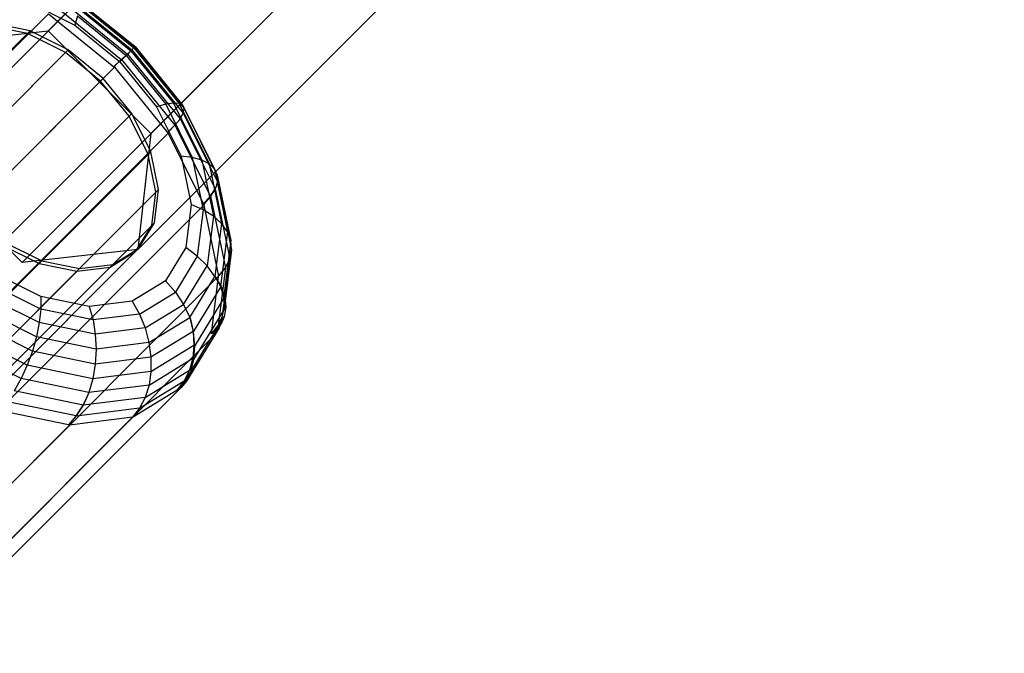
# Model space of a CAD drawing. Extents: x -3750 to 3750, y -3750 to 3750.
# Drawn here: x -1498 to -1441, y -1527 to -1490 of the extents above; entities that cross this region are included whole.
import ezdxf

# ---------------------------------------------------------------- set-up
doc = ezdxf.new("R2010")
doc.units = 0

msp = doc.modelspace()

# ---------------------------------------------------------------- linework, layer by layer
at = {"color": 0}
for p, q in [((-1496.439587, -1490.42918, 601.449853), (-1446.511084, -1440.500677, 675.653884)), ((-1490.429179, -1496.439587, 601.449853), (-1440.500676, -1446.511085, 675.653884)), ((-1503.981195, -1497.970788, 611.59866), (-1454.085681, -1448.075274, 685.753663)), ((-1491.194779, -1503.215595, 606.524257), (-1441.282771, -1453.303587, 680.703773)), ((-1497.970787, -1503.981195, 611.59866), (-1448.075273, -1454.085682, 685.753663)), ((-1495.239562, -1488.5437, 593.632913), (-1491.543749, -1491.543749, 593.066955)), ((-1494.971273, -1488.496601, 594.464588), (-1491.397547, -1491.397548, 593.917326)), ((-1494.781339, -1488.57935, 595.316772), (-1491.358121, -1491.358121, 594.792558)), ((-1497.758445, -1488.666462, 599.592347), (-1494.88171, -1490.101772, 598.419844)), ((-1496.0077, -1488.992455, 592.13556), (-1492.166904, -1492.110192, 591.5474)), ((-1495.58033, -1488.717367, 592.847364), (-1491.796042, -1491.789235, 592.267858)), ((-1494.675528, -1488.789431, 596.163571), (-1491.426669, -1491.426669, 595.666058)), ((-1494.657058, -1489.120462, 596.979256), (-1491.601107, -1491.601108, 596.511284)), ((-1509.764185, -1502.771929, 575.10448), (-1496.422679, -1489.430423, 591.505956)), ((-1496.422679, -1489.430423, 591.505956), (-1492.603848, -1492.530331, 590.92116)), ((-1494.726488, -1489.562385, 597.739042), (-1494.88171, -1490.101772, 598.419844)), ((-1494.726488, -1489.562385, 597.739042), (-1491.876137, -1491.876137, 597.302554)), ((-1497.660156, -1490.594499, 601.080725), (-1499.862206, -1490.137163, 602.499934)), ((-1497.503209, -1490.437551, 601.27367), (-1499.705259, -1489.980215, 602.692878)), ((-1494.88171, -1490.101772, 598.419844), (-1492.2434, -1492.243401, 598.015827)), ((-1497.660156, -1490.594499, 601.080725), (-1516.338265, -1509.272608, 578.118659)), ((-1516.181318, -1509.11566, 578.311604), (-1497.503209, -1490.437551, 601.27367)), ((-1503.215595, -1491.19478, 606.524257), (-1496.439587, -1490.42918, 601.449853)), ((-1495.424558, -1491.709922, 600.169537), (-1497.660156, -1490.594499, 601.080725)), ((-1495.26761, -1491.552974, 600.362482), (-1497.503209, -1490.437551, 601.27367)), ((-1496.439587, -1490.42918, 601.449853), (-1490.429179, -1496.439587, 601.449853)), ((-1491.426669, -1491.426669, 595.666058), (-1491.601107, -1491.601108, 596.511284)), ((-1491.543749, -1491.543749, 593.066955), (-1491.397547, -1491.397548, 593.917326)), ((-1491.358121, -1491.358121, 594.792558), (-1491.426669, -1491.426669, 595.666058)), ((-1491.426669, -1491.426669, 595.666058), (-1488.789431, -1494.675529, 596.163571)), ((-1491.397547, -1491.397548, 593.917326), (-1491.358121, -1491.358121, 594.792558)), ((-1491.397547, -1491.397548, 593.917326), (-1488.496601, -1494.971274, 594.464588)), ((-1491.358121, -1491.358121, 594.792558), (-1488.579349, -1494.781339, 595.316772)), ((-1495.424558, -1491.709922, 600.169537), (-1514.102667, -1510.388031, 577.207471)), ((-1513.945719, -1510.231084, 577.400416), (-1495.26761, -1491.552974, 600.362482)), ((-1493.374247, -1493.374247, 599.855563), (-1495.424558, -1491.709922, 600.169537)), ((-1493.217299, -1493.217299, 600.048508), (-1495.26761, -1491.552974, 600.362482)), ((-1492.162319, -1492.102688, 591.537566), (-1492.504639, -1492.431121, 591.043123)), ((-1491.876137, -1491.876137, 597.302554), (-1492.2434, -1492.243401, 598.015827)), ((-1492.166904, -1492.110192, 591.5474), (-1491.796042, -1491.789235, 592.267858)), ((-1491.795492, -1491.788334, 592.266677), (-1492.162319, -1492.102688, 591.537566)), ((-1492.162319, -1492.102688, 591.537566), (-1489.038308, -1495.951212, 592.126909)), ((-1491.601107, -1491.601108, 596.511284), (-1491.876137, -1491.876137, 597.302554)), ((-1491.876137, -1491.876137, 597.302554), (-1489.562385, -1494.726489, 597.739042)), ((-1491.796042, -1491.789235, 592.267858), (-1491.77152, -1491.77152, 592.334093)), ((-1491.77152, -1491.77152, 592.334093), (-1491.795492, -1491.788334, 592.266677)), ((-1491.795492, -1491.788334, 592.266677), (-1488.719215, -1495.578053, 592.847015)), ((-1491.77152, -1491.77152, 592.334093), (-1491.543749, -1491.543749, 593.066955)), ((-1491.601107, -1491.601108, 596.511284), (-1489.120462, -1494.657058, 596.979256)), ((-1491.543749, -1491.543749, 593.066955), (-1488.5437, -1495.239562, 593.632913)), ((-1505.904776, -1505.904776, 574.51347), (-1492.563269, -1492.56327, 590.914946)), ((-1492.603848, -1492.530331, 590.92116), (-1492.166904, -1492.110192, 591.5474)), ((-1492.504639, -1492.431121, 591.043123), (-1492.603848, -1492.530331, 590.92116)), ((-1492.563269, -1492.56327, 590.914946), (-1492.504639, -1492.431121, 591.043123)), ((-1492.563269, -1492.56327, 590.914946), (-1489.458447, -1496.388156, 591.500669)), ((-1492.2434, -1492.243401, 598.015827), (-1490.101771, -1494.881711, 598.419844)), ((-1511.895408, -1511.895409, 577.086442), (-1493.217299, -1493.217299, 600.048508)), ((-1491.552974, -1495.267611, 600.362482), (-1493.217299, -1493.217299, 600.048508)), ((-1493.374247, -1493.374247, 599.855563), (-1512.052356, -1512.052356, 576.893497)), ((-1491.709921, -1495.424558, 600.169537), (-1493.374247, -1493.374247, 599.855563)), ((-1489.562385, -1494.726489, 597.739042), (-1490.101771, -1494.881711, 598.419844)), ((-1490.101771, -1494.881711, 598.419844), (-1488.666461, -1497.758446, 599.592347)), ((-1489.120462, -1494.657058, 596.979256), (-1489.562385, -1494.726489, 597.739042)), ((-1489.562385, -1494.726489, 597.739042), (-1488.011718, -1497.834428, 599.00578)), ((-1488.789431, -1494.675529, 596.163571), (-1489.120462, -1494.657058, 596.979256)), ((-1489.120462, -1494.657058, 596.979256), (-1487.457944, -1497.989176, 598.337365)), ((-1488.579349, -1494.781339, 595.316772), (-1488.789431, -1494.675529, 596.163571)), ((-1488.789431, -1494.675529, 596.163571), (-1487.021966, -1498.217989, 597.607412)), ((-1488.496601, -1494.971274, 594.464588), (-1488.579349, -1494.781339, 595.316772)), ((-1488.579349, -1494.781339, 595.316772), (-1486.717029, -1498.513914, 596.8381)), ((-1488.5437, -1495.239562, 593.632913), (-1488.496601, -1494.971274, 594.464588)), ((-1488.496601, -1494.971274, 594.464588), (-1486.5524, -1498.867959, 596.052804)), ((-1491.709921, -1495.424558, 600.169537), (-1510.388031, -1514.102667, 577.207471)), ((-1510.231083, -1513.94572, 577.400416), (-1491.552974, -1495.267611, 600.362482)), ((-1490.594498, -1497.660157, 601.080725), (-1491.709921, -1495.424558, 600.169537)), ((-1490.437551, -1497.503209, 601.27367), (-1491.552974, -1495.267611, 600.362482)), ((-1488.719215, -1495.578053, 592.847015), (-1488.5437, -1495.239562, 593.632913)), ((-1488.5437, -1495.239562, 593.632913), (-1486.533081, -1499.269367, 595.275385)), ((-1489.458447, -1496.388156, 591.500669), (-1489.038308, -1495.951212, 592.126909)), ((-1489.032256, -1495.947514, 592.118978), (-1489.374041, -1496.30375, 591.604434)), ((-1489.038308, -1495.951212, 592.126909), (-1488.744116, -1495.611277, 592.787286)), ((-1488.744116, -1495.611277, 592.787286), (-1489.032256, -1495.947514, 592.118978)), ((-1489.032256, -1495.947514, 592.118978), (-1486.954552, -1500.111773, 593.816251)), ((-1488.744116, -1495.611277, 592.787286), (-1488.719215, -1495.578053, 592.847015)), ((-1488.719215, -1495.578053, 592.847015), (-1486.670939, -1499.683331, 594.52025)), ((-1502.771929, -1509.764186, 575.10448), (-1489.430422, -1496.422679, 591.505956)), ((-1490.429179, -1496.439587, 601.449853), (-1491.194779, -1503.215595, 606.524257)), ((-1489.374041, -1496.30375, 591.604434), (-1489.458447, -1496.388156, 591.500669)), ((-1489.430422, -1496.422679, 591.505956), (-1489.374041, -1496.30375, 591.604434)), ((-1489.430422, -1496.422679, 591.505956), (-1487.362115, -1500.568106, 593.195554)), ((-1490.594498, -1497.660157, 601.080725), (-1509.272607, -1516.338266, 578.118659)), ((-1509.11566, -1516.181318, 578.311604), (-1490.437551, -1497.503209, 601.27367)), ((-1490.137162, -1499.862207, 602.499934), (-1490.594498, -1497.660157, 601.080725)), ((-1489.980215, -1499.705259, 602.692878), (-1490.437551, -1497.503209, 601.27367)), ((-1488.666461, -1497.758446, 599.592347), (-1488.077968, -1500.592011, 601.418564)), ((-1488.011718, -1497.834428, 599.00578), (-1488.666461, -1497.758446, 599.592347)), ((-1487.457944, -1497.989176, 598.337365), (-1488.011718, -1497.834428, 599.00578)), ((-1488.011718, -1497.834428, 599.00578), (-1487.375928, -1500.895728, 600.97877)), ((-1497.970787, -1503.981195, 611.59866), (-1503.981195, -1497.970788, 611.59866)), ((-1487.021966, -1498.217989, 597.607412), (-1487.457944, -1497.989176, 598.337365)), ((-1487.457944, -1497.989176, 598.337365), (-1486.776294, -1501.271291, 600.452669)), ((-1486.717029, -1498.513914, 596.8381), (-1487.021966, -1498.217989, 597.607412)), ((-1487.021966, -1498.217989, 597.607412), (-1486.297285, -1501.70729, 599.856246)), ((-1486.5524, -1498.867959, 596.052804), (-1486.717029, -1498.513914, 596.8381)), ((-1486.717029, -1498.513914, 596.8381), (-1485.953457, -1502.190476, 599.207623)), ((-1486.533081, -1499.269367, 595.275385), (-1486.5524, -1498.867959, 596.052804)), ((-1486.5524, -1498.867959, 596.052804), (-1485.755256, -1502.706169, 598.526508)), ((-1486.670939, -1499.683331, 594.52025), (-1486.6013, -1499.504661, 594.87337)), ((-1486.6013, -1499.504661, 594.87337), (-1486.664521, -1499.682525, 594.514373)), ((-1486.6013, -1499.504661, 594.87337), (-1486.533081, -1499.269367, 595.275385)), ((-1486.533081, -1499.269367, 595.275385), (-1485.708704, -1503.238699, 597.833597)), ((-1490.137162, -1499.862207, 602.499934), (-1508.815272, -1518.540316, 579.537868)), ((-1508.658324, -1518.383368, 579.730812), (-1489.980215, -1499.705259, 602.692878)), ((-1490.382681, -1501.815156, 604.288241), (-1490.137162, -1499.862207, 602.499934)), ((-1490.225734, -1501.658209, 604.481185), (-1489.980215, -1499.705259, 602.692878)), ((-1487.362115, -1500.568106, 593.195554), (-1486.954552, -1500.111773, 593.816251)), ((-1486.93961, -1500.109894, 593.802568), (-1487.221394, -1500.427385, 593.36855)), ((-1486.954552, -1500.111773, 593.816251), (-1486.670939, -1499.683331, 594.52025)), ((-1486.664521, -1499.682525, 594.514373), (-1486.93961, -1500.109894, 593.802568)), ((-1486.93961, -1500.109894, 593.802568), (-1486.071556, -1504.289529, 596.496319)), ((-1486.664521, -1499.682525, 594.514373), (-1485.815216, -1503.771886, 597.149943)), ((-1500.672309, -1513.972371, 576.819658), (-1487.330802, -1500.630865, 593.221133)), ((-1488.077968, -1500.592011, 601.418564), (-1488.393898, -1503.105038, 603.719731)), ((-1487.375928, -1500.895728, 600.97877), (-1488.077968, -1500.592011, 601.418564)), ((-1487.221394, -1500.427385, 593.36855), (-1487.362115, -1500.568106, 593.195554)), ((-1487.330802, -1500.630865, 593.221133), (-1487.221394, -1500.427385, 593.36855)), ((-1487.330802, -1500.630865, 593.221133), (-1486.469935, -1504.7759, 595.892585)), ((-1487.375928, -1500.895728, 600.97877), (-1487.717249, -1503.610727, 603.464882)), ((-1486.776294, -1501.271291, 600.452669), (-1487.375928, -1500.895728, 600.97877)), ((-1486.776294, -1501.271291, 600.452669), (-1487.142235, -1504.182126, 603.118107)), ((-1486.297285, -1501.70729, 599.856246), (-1486.776294, -1501.271291, 600.452669)), ((-1490.382681, -1501.815156, 604.288241), (-1509.06079, -1520.493265, 581.326175)), ((-1508.903843, -1520.336318, 581.519119), (-1490.225734, -1501.658209, 604.481185)), ((-1491.307021, -1503.327837, 606.270594), (-1490.382681, -1501.815156, 604.288241)), ((-1491.150074, -1503.170889, 606.463539), (-1490.225734, -1501.658209, 604.481185)), ((-1486.297285, -1501.70729, 599.856246), (-1486.686327, -1504.801873, 602.689942)), ((-1485.953457, -1502.190476, 599.207623), (-1486.297285, -1501.70729, 599.856246)), ((-1485.953457, -1502.190476, 599.207623), (-1486.353177, -1505.369999, 602.119097)), ((-1485.755256, -1502.706169, 598.526508), (-1485.953457, -1502.190476, 599.207623)), ((-1499.2103, -1502.924936, 612.371652), (-1496.974701, -1504.04036, 611.460464)), ((-1499.053352, -1502.767989, 612.564596), (-1496.817754, -1503.883412, 611.653408)), ((-1485.755256, -1502.706169, 598.526508), (-1486.163987, -1505.957372, 601.503621)), ((-1485.708704, -1503.238699, 597.833597), (-1485.755256, -1502.706169, 598.526508)), ((-1491.307021, -1503.327837, 606.270594), (-1509.98513, -1522.005946, 583.308528)), ((-1509.828183, -1521.848998, 583.501473), (-1491.150074, -1503.170889, 606.463539)), ((-1491.194779, -1503.215595, 606.524257), (-1497.970787, -1503.981195, 611.59866)), ((-1492.819702, -1504.252177, 608.252948), (-1491.307021, -1503.327837, 606.270594)), ((-1492.662754, -1504.095229, 608.445893), (-1491.150074, -1503.170889, 606.463539)), ((-1488.393898, -1503.105038, 603.719731), (-1489.583325, -1505.051533, 606.270594)), ((-1487.717249, -1503.610727, 603.464882), (-1489.002271, -1505.713662, 606.220759)), ((-1487.717249, -1503.610727, 603.464882), (-1488.393898, -1503.105038, 603.719731)), ((-1487.142235, -1504.182126, 603.118107), (-1487.717249, -1503.610727, 603.464882)), ((-1485.708704, -1503.238699, 597.833597), (-1486.124745, -1506.548047, 600.863952)), ((-1485.815216, -1503.771886, 597.149943), (-1485.708704, -1503.238699, 597.833597)), ((-1496.974701, -1504.04036, 611.460464), (-1515.65281, -1522.718469, 588.498398)), ((-1515.495863, -1522.561521, 588.691342), (-1496.817754, -1503.883412, 611.653408)), ((-1511.340863, -1522.773338, 585.483827), (-1492.662754, -1504.095229, 608.445893)), ((-1496.974701, -1504.04036, 611.460464), (-1494.772651, -1504.497695, 610.041255)), ((-1496.817754, -1503.883412, 611.653408), (-1494.615704, -1504.340748, 610.2342)), ((-1494.615704, -1504.340748, 610.2342), (-1492.662754, -1504.095229, 608.445893)), ((-1488.519946, -1506.436748, 606.072768), (-1487.142235, -1504.182126, 603.118107)), ((-1486.686327, -1504.801873, 602.689942), (-1487.142235, -1504.182126, 603.118107)), ((-1486.236643, -1507.124076, 600.219528), (-1485.815216, -1503.771886, 597.149943)), ((-1486.071556, -1504.289529, 596.496319), (-1485.815216, -1503.771886, 597.149943)), ((-1494.772651, -1504.497695, 610.041255), (-1513.45076, -1523.175805, 587.079189)), ((-1513.293813, -1523.018857, 587.272134), (-1494.615704, -1504.340748, 610.2342)), ((-1492.819702, -1504.252177, 608.252948), (-1511.497811, -1522.930286, 585.290882)), ((-1486.469935, -1504.7759, 595.892585), (-1499.811441, -1518.117407, 579.491109)), ((-1496.876412, -1505.968397, 612.948842), (-1499.753147, -1504.533087, 614.121345)), ((-1494.772651, -1504.497695, 610.041255), (-1492.819702, -1504.252177, 608.252948)), ((-1486.89577, -1508.163162, 598.994285), (-1486.469935, -1504.7759, 595.892585)), ((-1486.071556, -1504.289529, 596.496319), (-1486.496281, -1507.667956, 599.589929)), ((-1486.469935, -1504.7759, 595.892585), (-1486.071556, -1504.289529, 596.496319)), ((-1496.881505, -1506.704214, 613.435739), (-1499.989444, -1505.153548, 614.702477)), ((-1489.583325, -1505.051533, 606.270594), (-1491.52982, -1506.24096, 608.821458)), ((-1489.583325, -1505.051533, 606.270594), (-1489.002271, -1505.713662, 606.220759)), ((-1488.151007, -1507.19882, 605.831118), (-1486.686327, -1504.801873, 602.689942)), ((-1486.678937, -1504.81673, 602.678579), (-1486.686327, -1504.801873, 602.689942)), ((-1486.353177, -1505.369999, 602.119097), (-1486.678937, -1504.81673, 602.678579)), ((-1486.678937, -1504.81673, 602.678579), (-1486.322997, -1505.385056, 602.106797)), ((-1496.967518, -1507.49875, 613.808172), (-1500.299636, -1505.836232, 615.166281)), ((-1491.105206, -1506.998684, 608.976636), (-1489.002271, -1505.713662, 606.220759)), ((-1489.002271, -1505.713662, 606.220759), (-1488.519946, -1506.436748, 606.072768)), ((-1487.947043, -1508.042804, 605.58975), (-1486.322997, -1505.385056, 602.106797)), ((-1486.163987, -1505.957372, 601.503621), (-1486.353177, -1505.369999, 602.119097)), ((-1486.322997, -1505.385056, 602.106797), (-1486.107146, -1505.985732, 601.480453)), ((-1496.876412, -1505.968397, 612.948842), (-1496.881505, -1506.704214, 613.435739)), ((-1494.042847, -1506.55689, 611.122625), (-1496.876412, -1505.968397, 612.948842)), ((-1491.52982, -1506.24096, 608.821458), (-1494.042847, -1506.55689, 611.122625)), ((-1491.52982, -1506.24096, 608.821458), (-1491.105206, -1506.998684, 608.976636)), ((-1490.774569, -1507.81446, 609.02743), (-1488.519946, -1506.436748, 606.072768)), ((-1488.519946, -1506.436748, 606.072768), (-1488.151007, -1507.19882, 605.831118)), ((-1487.870392, -1508.871279, 605.261936), (-1486.107146, -1505.985732, 601.480453)), ((-1486.124745, -1506.548047, 600.863952), (-1486.163987, -1505.957372, 601.503621)), ((-1486.107146, -1505.985732, 601.480453), (-1486.046278, -1506.587197, 600.83197)), ((-1497.131838, -1508.327861, 614.054825), (-1500.674298, -1506.560396, 615.498665)), ((-1496.881505, -1506.704214, 613.435739), (-1496.967518, -1507.49875, 613.808172)), ((-1493.820205, -1507.340005, 611.462749), (-1496.881505, -1506.704214, 613.435739)), ((-1494.042847, -1506.55689, 611.122625), (-1493.820205, -1507.340005, 611.462749)), ((-1491.105206, -1506.998684, 608.976636), (-1493.820205, -1507.340005, 611.462749)), ((-1491.105206, -1506.998684, 608.976636), (-1490.774569, -1507.81446, 609.02743)), ((-1487.922436, -1509.657526, 604.855608), (-1486.046278, -1506.587197, 600.83197)), ((-1486.236643, -1507.124076, 600.219528), (-1486.124745, -1506.548047, 600.863952)), ((-1486.046278, -1506.587197, 600.83197), (-1486.142241, -1507.171176, 600.181052)), ((-1497.369472, -1509.166357, 614.168203), (-1501.102047, -1507.304036, 615.68953)), ((-1496.967518, -1507.49875, 613.808172), (-1497.131838, -1508.327861, 614.054825)), ((-1493.685403, -1508.180401, 611.692868), (-1496.967518, -1507.49875, 613.808172)), ((-1493.820205, -1507.340005, 611.462749), (-1493.685403, -1508.180401, 611.692868)), ((-1490.547954, -1508.6635, 608.972295), (-1488.151007, -1507.19882, 605.831118)), ((-1488.151007, -1507.19882, 605.831118), (-1488.145416, -1507.21662, 605.823613)), ((-1488.145416, -1507.21662, 605.823613), (-1487.96951, -1508.015126, 605.585512)), ((-1487.947043, -1508.042804, 605.58975), (-1488.145416, -1507.21662, 605.823613)), ((-1488.101595, -1510.377655, 604.383112), (-1486.142241, -1507.171176, 600.181052)), ((-1486.34161, -1507.609001, 599.675547), (-1486.89577, -1508.163162, 598.994285)), ((-1486.496281, -1507.667956, 599.589929), (-1486.236643, -1507.124076, 600.219528)), ((-1486.446048, -1507.808177, 599.663128), (-1486.34161, -1507.609001, 599.675547)), ((-1486.142241, -1507.171176, 600.181052), (-1486.34161, -1507.609001, 599.675547)), ((-1497.673199, -1509.988758, 614.144861), (-1501.569885, -1508.044557, 615.733077)), ((-1490.774569, -1507.81446, 609.02743), (-1493.685403, -1508.180401, 611.692868)), ((-1493.685403, -1508.180401, 611.692868), (-1493.642537, -1509.052542, 611.805991)), ((-1490.774569, -1507.81446, 609.02743), (-1490.547954, -1508.6635, 608.972295)), ((-1487.96951, -1508.015126, 605.585512), (-1490.432248, -1509.520009, 608.812906)), ((-1486.446048, -1507.808177, 599.663128), (-1488.348498, -1510.921533, 603.743152)), ((-1487.96951, -1508.015126, 605.585512), (-1487.912707, -1508.81915, 605.253953)), ((-1487.870392, -1508.871279, 605.261936), (-1487.947043, -1508.042804, 605.58975)), ((-1486.932087, -1508.45204, 599.25881), (-1486.446048, -1507.808177, 599.663128)), ((-1486.89577, -1508.163162, 598.994285), (-1486.496281, -1507.667956, 599.589929)), ((-1498.033792, -1510.770079, 613.985508), (-1502.063597, -1508.759459, 615.627981)), ((-1500.273594, -1521.793547, 582.857334), (-1486.932087, -1508.45204, 599.25881)), ((-1497.131838, -1508.327861, 614.054825), (-1497.369472, -1509.166357, 614.168203)), ((-1493.642537, -1509.052542, 611.805991), (-1497.131838, -1508.327861, 614.054825)), ((-1490.547954, -1508.6635, 608.972295), (-1493.642537, -1509.052542, 611.805991)), ((-1490.547954, -1508.6635, 608.972295), (-1490.432248, -1509.520009, 608.812906)), ((-1488.672022, -1511.299439, 602.990299), (-1486.932087, -1508.45204, 599.25881)), ((-1497.369472, -1509.166357, 614.168203), (-1497.673199, -1509.988758, 614.144861)), ((-1493.69291, -1509.929929, 611.79868), (-1497.369472, -1509.166357, 614.168203)), ((-1493.642537, -1509.052542, 611.805991), (-1493.69291, -1509.929929, 611.79868)), ((-1490.430966, -1510.357959, 608.554108), (-1487.912707, -1508.81915, 605.253953)), ((-1487.912707, -1508.81915, 605.253953), (-1487.980852, -1509.585563, 604.844588)), ((-1487.922436, -1509.657526, 604.855608), (-1487.870392, -1508.871279, 605.261936)), ((-1493.69291, -1509.929929, 611.79868), (-1493.83499, -1510.785902, 611.671157)), ((-1490.432248, -1509.520009, 608.812906), (-1493.69291, -1509.929929, 611.79868)), ((-1490.544148, -1511.151892, 608.203762), (-1487.980852, -1509.585563, 604.844588)), ((-1490.432248, -1509.520009, 608.812906), (-1490.430966, -1510.357959, 608.554108)), ((-1487.980852, -1509.585563, 604.844588), (-1488.171874, -1510.291077, 604.369854)), ((-1488.101595, -1510.377655, 604.383112), (-1487.922436, -1509.657526, 604.855608)), ((-1497.673199, -1509.988758, 614.144861), (-1498.033792, -1510.770079, 613.985508)), ((-1493.83499, -1510.785902, 611.671157), (-1497.673199, -1509.988758, 614.144861)), ((-1490.430966, -1510.357959, 608.554108), (-1493.83499, -1510.785902, 611.671157)), ((-1490.768353, -1511.877684, 607.772515), (-1488.171874, -1510.291077, 604.369854)), ((-1490.430966, -1510.357959, 608.554108), (-1490.544148, -1511.151892, 608.203762)), ((-1488.171874, -1510.291077, 604.369854), (-1488.479969, -1510.914257, 603.844176)), ((-1488.341615, -1510.882006, 603.964788), (-1488.101595, -1510.377655, 604.383112)), ((-1498.033792, -1510.770079, 613.985508), (-1498.440293, -1511.486577, 613.694987)), ((-1494.06446, -1511.594455, 611.427297), (-1498.033792, -1510.770079, 613.985508)), ((-1493.83499, -1510.785902, 611.671157), (-1494.06446, -1511.594455, 611.427297)), ((-1491.09677, -1512.513282, 607.27347), (-1488.479969, -1510.914257, 603.844176)), ((-1488.895776, -1511.436166, 603.283527), (-1488.341615, -1510.882006, 603.964788)), ((-1488.479969, -1510.914257, 603.844176), (-1488.895776, -1511.436166, 603.283527)), ((-1488.348498, -1510.921533, 603.743152), (-1488.672022, -1511.299439, 602.990299)), ((-1488.341615, -1510.882006, 603.964788), (-1488.348498, -1510.921533, 603.743152)), ((-1488.672022, -1511.299439, 602.990299), (-1502.013528, -1524.640945, 586.588824)), ((-1494.39662, -1512.326393, 611.088863), (-1498.440293, -1511.486577, 613.694987)), ((-1494.06446, -1511.594455, 611.427297), (-1494.231475, -1511.991428, 611.237161)), ((-1490.544148, -1511.151892, 608.203762), (-1494.06446, -1511.594455, 611.427297)), ((-1491.51942, -1513.039373, 606.721789), (-1488.895776, -1511.436166, 603.283527)), ((-1490.544148, -1511.151892, 608.203762), (-1490.768353, -1511.877684, 607.772515)), ((-1494.807095, -1512.962443, 610.656934), (-1498.908863, -1512.110562, 613.3005)), ((-1494.231475, -1511.991428, 611.237161), (-1494.39662, -1512.326393, 611.088863)), ((-1490.768353, -1511.877684, 607.772515), (-1494.395117, -1512.333629, 611.093527)), ((-1494.395117, -1512.333629, 611.093527), (-1494.231475, -1511.991428, 611.237161)), ((-1490.768353, -1511.877684, 607.772515), (-1491.09677, -1512.513282, 607.27347)), ((-1495.257378, -1513.488687, 610.127855), (-1499.340596, -1512.640658, 612.759465)), ((-1494.39662, -1512.326393, 611.088863), (-1494.807095, -1512.962443, 610.656934)), ((-1494.803596, -1512.979292, 610.667793), (-1494.395117, -1512.333629, 611.093527)), ((-1491.09677, -1512.513282, 607.27347), (-1494.803596, -1512.979292, 610.667793)), ((-1491.09677, -1512.513282, 607.27347), (-1491.51942, -1513.039373, 606.721789)), ((-1504.860927, -1526.38088, 590.320313), (-1491.51942, -1513.039373, 606.721789)), ((-1494.807095, -1512.962443, 610.656934), (-1495.257378, -1513.488687, 610.127855)), ((-1495.257378, -1513.488687, 610.127855), (-1495.116657, -1513.347966, 610.300851)), ((-1491.51942, -1513.039373, 606.721789), (-1495.19556, -1513.501526, 610.088014)), ((-1495.116657, -1513.347966, 610.300851), (-1495.19556, -1513.501526, 610.088014)), ((-1495.116657, -1513.347966, 610.300851), (-1494.803596, -1512.979292, 610.667793)), ((-1495.19556, -1513.501526, 610.088014), (-1508.537067, -1526.843032, 593.686538))]:
    msp.add_line(p, q, dxfattribs=at)

doc.saveas('drawing.dxf')
